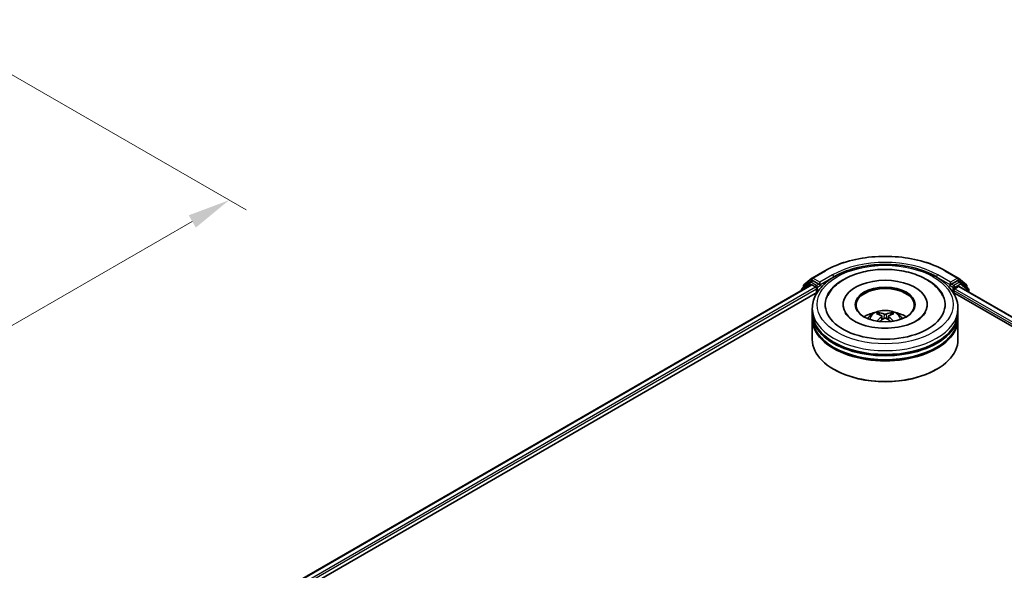
# Model space of a CAD drawing. Units: millimetres. Extents: x 0 to 6577, y 0 to 1124.
# Drawn here: x 272 to 417, y 469 to 550 of the extents above; entities that cross this region are included whole.
import ezdxf

# ---------------------------------------------------------------- set-up
doc = ezdxf.new("R2010")
doc.units = ezdxf.units.MM
doc.header["$LTSCALE"] = 2.5
doc.layers.get('Defpoints').update_dxf_attribs({"lineweight": 25})
for name, color, linetype, lineweight in [('Dimension (ISO)', 7, 'Continuous', 18), ('Visible (ISO)', 7, 'Continuous', 35), ('Visible Narrow (ISO)', 7, 'Continuous', 25)]:
    doc.layers.add(name, color=color, linetype=linetype, lineweight=lineweight)
doc.styles.add('Note Text (TK)', font='MS PGothic.ttf')
doc.dimstyles.new('Default - Method 1b (TK)', dxfattribs={"dimscale": 2.5, "dimtxt": 2.5, "dimasz": 2.5, "dimexe": 1, "dimexo": 1.5, "dimgap": 1, "dimtad": 1, "dimrnd": 1e-08, "dimdsep": 46, "dimtxsty": 'Note Text (TK)', "dimcen": 0.09, "dimdle": 5, "dimclrd": 100, "dimclre": 100, "dimclrt": 7, "dimadec": 1, "dimazin": 1, "dimtfac": 1, "dimtmove": 0, "dimatfit": 3, "dimfxl": 1, "dimtolj": 1, "dimlwd": -1, "dimlwe": -1, "dimarcsym": 0})

# ---------------------------------------------------------------- blocks, each defined once
blk = doc.blocks.new('*D24')
at = {"layer": 'Defpoints', "color": 0}
for p in [(256.96, 549.81), (130.69, 476.91), (176.65, 450.37)]:
    blk.add_point(p, dxfattribs=at)
at = {"layer": 'Dimension (ISO)', "color": 100}
for p, q in [((260.71, 547.64), (305.42, 521.83)), ((297.51, 520.15), (182.07, 453.49)), ((134.44, 474.74), (179.15, 448.93))]:
    blk.add_line(p, q, dxfattribs=at)
for points in [[(296.99, 521.05), (298.03, 519.24), (302.92, 523.27)], [(181.55, 454.4), (182.59, 452.59), (176.65, 450.37)]]:
    blk.add_solid(points, dxfattribs=at)
at = {"layer": 'Dimension (ISO)', "color": 7, "insert": (234.12, 489.38), "char_height": 6.25, "attachment_point": 4, "rotation": 30, "style": 'Note Text (TK)'}
blk.add_mtext('\\A1;{\\Q-30.000;\\W0.816;\\H0.816x;250}', dxfattribs=at)

msp = doc.modelspace()

# ---------------------------------------------------------------- linework, layer by layer
at = {"layer": 'Visible (ISO)'}
for p, q in [((388.6956, 511.804), (390.5644, 512.883)), ((408.3144, 512.883), (410.1832, 511.804)), ((387.486, 510.8296), (388.6681, 511.7851)), ((388.393, 511.2206), (388.7466, 511.4247)), ((389.6915, 510.9304), (388.8537, 511.4141)), ((410.0251, 511.4141), (409.1874, 510.9304)), ((410.4858, 511.2206), (410.1323, 511.4247)), ((410.2108, 511.7851), (411.3929, 510.8296)), ((287.5855, 452.5532), (388.5441, 510.8417)), ((387.1538, 510.1199), (387.1538, 510.039)), ((388.3655, 511.2016), (387.2334, 510.2866)), ((387.4064, 510.4264), (387.4064, 510.6629)), ((388.6513, 510.8311), (389.1864, 510.5222)), ((389.3379, 510.2597), (389.3379, 509.6765)), ((389.843, 510.8429), (389.843, 511.1928)), ((389.8807, 510.7487), (389.8874, 510.7448)), ((408.9915, 510.7448), (408.9982, 510.7487)), ((409.0359, 511.1928), (409.0359, 510.8429)), ((409.541, 509.6765), (409.541, 509.9973)), ((409.6925, 510.2597), (410.2513, 510.5823)), ((410.3227, 510.5894), (465.612, 478.6681)), ((411.6455, 510.2866), (410.5134, 511.2016)), ((411.4725, 510.6629), (411.4725, 510.4264)), ((411.725, 509.7797), (411.725, 510.1199)), ((299.2518, 457.6653), (389.4739, 509.755)), ((409.4049, 509.755), (454.1702, 483.9098)), ((388.7252, 506.7604), (388.7252, 507.3436)), ((393.2609, 507.9269), (393.2609, 507.7868)), ((405.618, 507.9269), (405.618, 507.7868)), ((410.1537, 506.7604), (410.1537, 507.3436)), ((388.7252, 506.0023), (388.7252, 506.5855)), ((388.7252, 502.7946), (388.7252, 505.8273)), ((398.9484, 506.2227), (399.0041, 505.7043)), ((399.9305, 506.2227), (399.8748, 505.7043)), ((410.1537, 506.0023), (410.1537, 506.5855)), ((410.1537, 502.7946), (410.1537, 505.8273)), ((391.9643, 498.3622), (391.8633, 498.4205)), ((406.9146, 498.3622), (407.0156, 498.4205))]:
    msp.add_line(p, q, dxfattribs=at)
for centre, start, end in [((388.8028, 511.6184), 120, 128.948276), ((410.0761, 511.6184), 51.051724, 60), ((387.3681, 510.1199), 128.948276, 180), ((387.6207, 510.6629), 128.948276, 180), ((388.5002, 511.035), 120, 128.948276), ((410.3787, 511.035), 51.051724, 60), ((411.2582, 510.6629), 0, 51.051724), ((411.5108, 510.1199), 0, 51.051724)]:
    msp.add_arc(centre, 0.2143, start, end, dxfattribs=at)
for centre, major_axis, ratio, start_param, end_param in [((388.8537, 511.2391), (-0.1071, 0.1856), 0.57735027, 5.49778714, 6.28318531), ((399.4394, 507.9269), (8.8214, 0), 0.57735027, 2.28770637, 7.13707159), ((399.4394, 507.9269), (6.1786, 0), 0.57735027, 5.47106557, 10.23689769), ((410.0251, 511.2391), (0.1071, 0.1856), 0.57735027, 0, 0.78539816), ((388.6513, 510.6561), (-0.1071, 0.1856), 0.57735027, 5.49778714, 6.28318531), ((389.1864, 510.3472), (0.1071, -0.1856), 0.57735027, 0.78539816, 2.35619449), ((389.9945, 510.9304), (-0.1071, -0.1856), 0.57735027, 5.49778714, 7.06858347), ((399.4394, 507.8102), (-4.2857, 0), 0.57735027, 2.37272528, 7.05205268), ((408.8844, 510.9304), (0.1071, -0.1856), 0.57735027, 5.49778714, 7.06858347), ((409.6925, 510.0847), (0.1071, 0.1856), 0.57735027, 0.78539816, 2.35619449), ((410.2513, 510.4657), (0.0714, 0.1237), 0.57735027, 0, 0.78539816), ((399.4394, 506.5855), (10.7143, 0), 0.57735027, 3.12745005, 6.29732791), ((399.4394, 505.8273), (10.7143, 0), 0.57735027, 3.12745005, 6.29732791), ((399.4394, 506.7604), (-10.7143, 0), 0.57735027, 0, 3.14159265), ((399.4394, 506.0023), (-10.7143, 0), 0.57735027, 0, 3.14159265), ((399.4394, 504.4276), (-4.2857, 0), 0.57735027, 5.07628371, 5.53058844), ((399.5136, 502.4904), (2.4381, -3.9499), 0.49462411, 2.44776077, 2.68674507), ((399.5136, 502.4132), (-1.8149, -4.2723), 0.59526289, 3.96282307, 4.19313336), ((399.3725, 502.409), (-2.1837, 4.096), 0.65417299, 5.62601221, 5.86499651), ((399.3725, 502.4946), (2.7765, 3.7199), 0.55353421, 0.95931878, 1.15112494), ((399.5063, 502.409), (-2.1837, -4.096), 0.65417299, 3.55978145, 3.79876575), ((399.5063, 502.4946), (2.7765, -3.7199), 0.55353421, 1.99046771, 2.18227387), ((399.3653, 502.4904), (2.4381, 3.9499), 0.49462411, 0.45484759, 0.69383188), ((399.3653, 502.4132), (-1.8149, 4.2723), 0.59526289, 5.2316446, 5.46195489), ((399.4394, 504.4276), (-4.2857, 0), 0.57735027, 3.89418952, 4.34849425), ((399.4394, 502.7946), (10.7143, 0), 0.57735027, 3.14159265, 6.28318531), ((399.4394, 506.5855), (-10.5714, 0), 0.57735027, 0.47828403, 2.66330862), ((399.4394, 505.8273), (-10.5714, 0), 0.57735027, 0.47828403, 2.66330862), ((399.4394, 502.678), (10.5714, 0), 0.57735027, 3.92699082, 5.49778714)]:
    msp.add_ellipse(centre, major_axis=major_axis, ratio=ratio, start_param=start_param, end_param=end_param, dxfattribs=at)
msp.add_ellipse((399.4394, 507.9269), major_axis=(4.4286, 0), ratio=0.57735027, dxfattribs=at)
for points, knots in [([(390.5644, 512.883), (391.4994, 513.4228), (392.5783, 513.8749), (394.921, 514.5641), (396.1846, 514.801), (398.7758, 515.0379), (400.1031, 515.0379), (402.6943, 514.801), (403.9579, 514.5641), (406.3006, 513.8749), (407.3794, 513.4228), (408.3144, 512.883)], [1.57079633, 1.57079633, 1.57079633, 1.57079633, 1.88495559, 1.88495559, 2.19911486, 2.19911486, 2.51327412, 2.51327412, 2.82743339, 2.82743339, 3.14159265, 3.14159265, 3.14159265, 3.14159265]), ([(388.7252, 507.3436), (388.7252, 508.0064), (388.8912, 508.6668), (389.5328, 509.9378), (390.0259, 510.5431), (391.3112, 511.6591), (392.125, 512.1599), (393.9736, 512.9827), (395.0112, 513.302), (397.1938, 513.7272), (398.3378, 513.834), (400.6218, 513.8287), (401.7615, 513.7172), (403.9305, 513.2846), (404.9592, 512.9632), (406.8071, 512.1315), (407.6255, 511.6205), (408.9502, 510.4463), (409.4617, 509.7833), (410.0246, 508.513), (410.1537, 507.929), (410.1537, 507.3436)], [5.49778714, 5.49778714, 5.49778714, 5.49778714, 5.78139221, 5.78139221, 6.08459158, 6.08459158, 6.41185391, 6.41185391, 6.74313191, 6.74313191, 7.07260039, 7.07260039, 7.40121853, 7.40121853, 7.73072324, 7.73072324, 8.06201837, 8.06201837, 8.38889414, 8.38889414, 8.6393798, 8.6393798, 8.6393798, 8.6393798]), ([(390.9983, 509.2662), (391.2231, 509.6938), (391.5156, 510.0862), (392.3746, 510.9773), (393.0046, 511.4295), (394.4732, 512.2047), (395.3259, 512.5151), (397.129, 512.9474), (398.0788, 513.0698), (399.9841, 513.1233), (400.9392, 513.0558), (402.7778, 512.7347), (403.6608, 512.4807), (405.2786, 511.7889), (406.0128, 511.3496), (407.1418, 510.367), (407.5737, 509.8498), (407.8805, 509.2662)], [2.65090407, 2.65090407, 2.65090407, 2.65090407, 2.86407041, 2.86407041, 3.18632725, 3.18632725, 3.53339937, 3.53339937, 3.87843215, 3.87843215, 4.22068257, 4.22068257, 4.56453655, 4.56453655, 4.9121077, 4.9121077, 5.20307756, 5.20307756, 5.20307756, 5.20307756]), ([(389.6915, 510.9304), (389.7106, 510.9193), (389.7309, 510.903), (389.7695, 510.8641), (389.788, 510.8417), (389.8143, 510.8104), (389.824, 510.7989), (389.8435, 510.7781), (389.8531, 510.7688), (389.8683, 510.7566), (389.8745, 510.7523), (389.8807, 510.7487)], [0.1851472285, 0.1851472285, 0.1851472285, 0.1851472285, 0.1965284229, 0.1965284229, 0.2079096173, 0.2079096173, 0.2138595936, 0.2138595936, 0.2198095698, 0.2198095698, 0.2238749427, 0.2238749427, 0.2238749427, 0.2238749427]), ([(408.9982, 510.7487), (409.0044, 510.7523), (409.0106, 510.7566), (409.0257, 510.7688), (409.0354, 510.7781), (409.0548, 510.7989), (409.0646, 510.8104), (409.0909, 510.8417), (409.1094, 510.8641), (409.148, 510.903), (409.1683, 510.9193), (409.1874, 510.9304)], [0.0229880286, 0.0229880286, 0.0229880286, 0.0229880286, 0.0270534015, 0.0270534015, 0.0330033777, 0.0330033777, 0.038953354, 0.038953354, 0.0503345484, 0.0503345484, 0.0617157428, 0.0617157428, 0.0617157428, 0.0617157428]), ([(396.8832, 505.839), (396.9628, 505.9764), (397.0566, 506.0982), (397.329, 506.3865), (397.5211, 506.5277), (397.9771, 506.785), (398.2481, 506.8855), (398.8217, 507.025), (399.1255, 507.06), (399.73, 507.0615), (400.0304, 507.0288), (400.616, 506.8916), (400.9012, 506.787), (401.4212, 506.4901), (401.6609, 506.3018), (401.9069, 505.9808), (401.9534, 505.9121), (401.9957, 505.839)], [1.10800637, 1.10800637, 1.10800637, 1.10800637, 1.28485125, 1.28485125, 1.58220865, 1.58220865, 1.9574686, 1.9574686, 2.35189349, 2.35189349, 2.74172985, 2.74172985, 3.13599765, 3.13599765, 3.51030353, 3.51030353, 3.60438261, 3.60438261, 3.60438261, 3.60438261]), ([(404.0285, 505.519), (403.6311, 505.2896), (403.1558, 505.0811), (402.0841, 504.7401), (401.4853, 504.6093), (400.2262, 504.4505), (399.5652, 504.4243), (398.2596, 504.4839), (397.6153, 504.5701), (396.4229, 504.8403), (395.8739, 505.0232), (394.9347, 505.4488), (394.5415, 505.69), (393.935, 506.1795), (393.7213, 506.4262), (393.5646, 506.6824), (393.545, 506.7169), (393.5272, 506.7507)], [0, 0, 0, 0, 0.28166641, 0.28166641, 0.57029187, 0.57029187, 0.86427595, 0.86427595, 1.15932912, 1.15932912, 1.4508445, 1.4508445, 1.73525144, 1.73525144, 2.01675528, 2.01675528, 2.06148491, 2.06148491, 2.06148491, 2.06148491]), ([(398.4651, 506.7322), (398.4725, 506.7313), (398.4812, 506.7286), (398.4968, 506.7204), (398.5065, 506.7131), (398.5212, 506.6979), (398.529, 506.6874), (398.5386, 506.6699), (398.5425, 506.6604), (398.5452, 506.6516)], [0.0145600729, 0.0145600729, 0.0145600729, 0.0145600729, 0.0187226824, 0.0187226824, 0.0234298311, 0.0234298311, 0.0280690561, 0.0280690561, 0.0318101771, 0.0318101771, 0.0318101771, 0.0318101771]), ([(398.8886, 506.2983), (398.9082, 506.2881), (398.9248, 506.2743), (398.9458, 506.2426), (398.95, 506.2247), (398.9471, 506.1899), (398.9396, 506.1708), (398.9163, 506.1392), (398.9033, 506.1263), (398.8886, 506.1147)], [-0.2036008625, -0.2036008625, -0.2036008625, -0.2036008625, -0.191101084, -0.191101084, -0.1786013054, -0.1786013054, -0.1660771911, -0.1660771911, -0.1569242563, -0.1569242563, -0.1569242563, -0.1569242563]), ([(399.5984, 506.5246), (399.5763, 506.5158), (399.5487, 506.5083), (399.4891, 506.4989), (399.4571, 506.497), (399.3976, 506.4984), (399.3662, 506.5017), (399.3166, 506.5121), (399.2973, 506.518), (399.2805, 506.5246)], [-0.2036008779, -0.2036008779, -0.2036008779, -0.2036008779, -0.1911010993, -0.1911010993, -0.1786013208, -0.1786013208, -0.1660772065, -0.1660772065, -0.1569242716, -0.1569242716, -0.1569242716, -0.1569242716]), ([(399.2805, 505.8885), (399.3026, 505.9024), (399.3302, 505.9141), (399.3898, 505.9289), (399.4218, 505.9319), (399.4813, 505.9298), (399.5127, 505.9245), (399.5622, 505.9081), (399.5816, 505.8989), (399.5984, 505.8885)], [-0.2036008779, -0.2036008779, -0.2036008779, -0.2036008779, -0.1911010993, -0.1911010993, -0.1786013208, -0.1786013208, -0.1660772065, -0.1660772065, -0.1569242716, -0.1569242716, -0.1569242716, -0.1569242716]), ([(399.9903, 506.1147), (399.9707, 506.1301), (399.954, 506.1481), (399.9331, 506.1852), (399.9288, 506.2043), (399.9318, 506.2382), (399.9393, 506.2554), (399.9626, 506.281), (399.9756, 506.2905), (399.9903, 506.2983)], [-0.2036008625, -0.2036008625, -0.2036008625, -0.2036008625, -0.191101084, -0.191101084, -0.1786013054, -0.1786013054, -0.1660771911, -0.1660771911, -0.1569242563, -0.1569242563, -0.1569242563, -0.1569242563]), ([(400.3337, 506.6516), (400.3363, 506.6604), (400.3403, 506.6699), (400.3499, 506.6874), (400.3576, 506.6979), (400.3724, 506.7131), (400.382, 506.7204), (400.3977, 506.7286), (400.4063, 506.7313), (400.4138, 506.7322)], [0.0427285558, 0.0427285558, 0.0427285558, 0.0427285558, 0.0464696768, 0.0464696768, 0.0511089018, 0.0511089018, 0.0558160505, 0.0558160505, 0.05997866, 0.05997866, 0.05997866, 0.05997866]), ([(405.3516, 506.7507), (405.2248, 506.5095), (405.0024, 506.2311), (404.4842, 505.8064), (404.2708, 505.6589), (404.0285, 505.519)], [5.792496723, 5.792496723, 5.792496723, 5.792496723, 6.111389919, 6.111389919, 6.283185307, 6.283185307, 6.283185307, 6.283185307]), ([(398.2188, 505.469), (398.2213, 505.4697), (398.2237, 505.4702), (398.233, 505.4713), (398.2409, 505.4697), (398.2477, 505.4658), (398.2489, 505.465), (398.25, 505.4641)], [0.0219671693, 0.0219671693, 0.0219671693, 0.0219671693, 0.0234298311, 0.0234298311, 0.02806905607, 0.02806905607, 0.02898517502, 0.02898517502, 0.02898517502, 0.02898517502]), ([(400.6289, 505.4641), (400.63, 505.465), (400.6312, 505.4658), (400.638, 505.4697), (400.6459, 505.4713), (400.6552, 505.4702), (400.6576, 505.4697), (400.6601, 505.469)], [0.04555355789, 0.04555355789, 0.04555355789, 0.04555355789, 0.04646967684, 0.04646967684, 0.05110890181, 0.05110890181, 0.05257156361, 0.05257156361, 0.05257156361, 0.05257156361])]:
    msp.add_open_spline(points, degree=3, knots=knots, dxfattribs=at)
for points, weights in [([(398.6104, 506.4289), (398.579, 506.5361), (398.5452, 506.6516)], [1.08273581125, 1.07755563389, 1.07090462461]), ([(400.3337, 506.6516), (400.2998, 506.5361), (400.2684, 506.4289)], [1.07090461894, 1.07755562758, 1.08273580442])]:
    msp.add_rational_spline(points, weights, degree=2, dxfattribs=at)
for points in [[(398.2503, 505.4639), (398.2502, 505.464), (398.2501, 505.4641), (398.25, 505.4642)], [(400.6289, 505.4642), (400.6288, 505.4641), (400.6287, 505.464), (400.6286, 505.4639)]]:
    msp.add_open_spline(points, degree=3, dxfattribs=at)
at = {"layer": 'Visible Narrow (ISO)'}
for p, q in [((388.8028, 511.7934), (390.6716, 512.8723)), ((408.2073, 512.8723), (410.0761, 511.7934)), ((387.4691, 510.5754), (388.6513, 511.531)), ((388.5002, 511.2099), (388.8537, 511.4141)), ((388.6513, 511.531), (388.8537, 511.4141)), ((389.843, 511.1928), (388.8028, 511.7934)), ((391.7118, 512.2718), (389.843, 511.1928)), ((389.843, 510.8429), (391.8633, 512.0093)), ((391.8633, 512.0093), (391.8633, 511.9576)), ((407.0156, 512.0093), (409.0359, 510.8429)), ((407.0156, 512.0093), (407.0156, 511.9576)), ((409.0359, 511.1928), (407.1671, 512.2718)), ((410.0761, 511.7934), (409.0359, 511.1928)), ((410.0251, 511.4141), (410.2276, 511.531)), ((410.0251, 511.4141), (410.3787, 511.2099)), ((410.2276, 511.531), (411.4097, 510.5754)), ((287.6483, 452.517), (388.6513, 510.8311)), ((288.1747, 452.203), (389.1864, 510.5222)), ((297.3141, 457.1297), (389.3379, 510.2597)), ((387.4019, 510.1823), (388.3487, 510.9475)), ((387.4691, 510.4771), (387.4691, 510.5754)), ((388.3487, 510.9475), (388.538, 510.8382)), ((389.3379, 510.7263), (388.5002, 511.2099)), ((389.6915, 510.9304), (389.3379, 510.7263)), ((389.4894, 510.4638), (389.9945, 510.7554)), ((389.4894, 509.7788), (389.4894, 510.4638)), ((408.8844, 510.7554), (409.3894, 510.4638)), ((409.541, 510.7263), (409.1874, 510.9304)), ((409.3894, 510.4638), (409.3894, 509.7788)), ((410.3787, 511.2099), (409.541, 510.7263)), ((409.541, 509.9973), (455.1191, 483.6827)), ((409.6925, 510.4638), (410.5302, 510.9475)), ((409.6925, 510.2597), (409.6925, 510.4638)), ((409.6925, 510.2597), (456.5346, 483.2154)), ((410.2513, 510.5823), (465.5701, 478.644)), ((410.5302, 510.9475), (411.6623, 510.0325)), ((411.4097, 510.5754), (411.4097, 510.4771)), ((411.6623, 510.0325), (411.6623, 509.816)), ((398.8886, 506.1147), (398.9243, 505.647)), ((399.2805, 506.5246), (399.2348, 505.8596)), ((399.5984, 506.5246), (399.6441, 505.8596)), ((399.9903, 506.1147), (399.9546, 505.647))]:
    msp.add_line(p, q, dxfattribs=at)
for centre, major_axis, ratio, start_param, end_param in [((399.4394, 507.8102), (12.3996, 0), 0.57735027, 0.78539816, 2.35619449), ((399.4394, 507.8102), (-10.9286, 0), 0.57735027, 3.92699082, 5.49778714), ((390.6716, 512.6974), (-0.1071, 0.1856), 0.57735027, 5.49778714, 6.28318531), ((399.4394, 507.6353), (10.7143, 0), 0.57735027, 1.90589124, 2.35619449), ((399.4394, 507.6353), (10.7143, 0), 0.57735027, 0.78539816, 1.23570141), ((408.2073, 512.6974), (0.1071, 0.1856), 0.57735027, 0, 0.78539816), ((388.8028, 511.6184), (-0.1347, 0.1667), 0.8131434, 0, 1.4434523), ((388.8028, 511.6184), (-0.1071, -0.1856), 0.57735027, 3.92699082, 5.49778714), ((388.8028, 511.6184), (-0.1071, 0.1856), 0.57735027, 5.49778714, 6.28318531), ((391.7118, 512.0968), (-0.1071, 0.1856), 0.57735027, 3.92699082, 5.49778714), ((407.1671, 512.0968), (0.1071, 0.1856), 0.57735027, 0.78539816, 2.35619449), ((410.0761, 511.6184), (0.1071, 0.1856), 0.57735027, 0, 0.78539816), ((410.0761, 511.6184), (-0.1071, 0.1856), 0.57735027, 3.92699082, 5.49778714), ((410.0761, 511.6184), (0.1347, 0.1667), 0.8131434, 4.83973301, 6.28318531), ((387.3681, 510.1199), (-0.2143, 0), 0.57735027, 0, 0.53825138), ((387.3681, 510.1199), (-0.1347, 0.1667), 0.8131434, 0, 1.26886792), ((387.6207, 510.6629), (-0.2143, 0), 0.57735027, 0, 0.78539816), ((387.6207, 510.6629), (-0.1347, 0.1667), 0.8131434, 0, 1.4434523), ((388.5002, 511.035), (-0.1347, 0.1667), 0.8131434, 0, 1.4434523), ((388.5002, 511.035), (-0.1071, -0.1856), 0.57735027, 3.92699082, 5.49778714), ((388.5002, 511.035), (-0.1071, 0.1856), 0.57735027, 5.49778714, 6.28318531), ((389.3379, 510.5513), (-0.1071, -0.1856), 0.57735027, 3.92699082, 5.20400801), ((389.3379, 510.5513), (0.2143, 0), 0.57735027, 4.4332722, 5.49778714), ((389.3379, 510.5513), (-0.1071, 0.1856), 0.57735027, 3.92699082, 5.49778714), ((409.541, 510.5513), (-0.1071, -0.1856), 0.57735027, 3.92699082, 5.49778714), ((409.541, 510.5513), (0.2143, 0), 0.57735027, 3.92699082, 5.49778714), ((409.541, 510.5513), (-0.1071, 0.1856), 0.57735027, 3.92699082, 5.49778714), ((410.3787, 511.035), (0.1071, 0.1856), 0.57735027, 0, 0.78539816), ((410.3787, 511.035), (-0.1071, 0.1856), 0.57735027, 3.92699082, 5.49778714), ((410.3787, 511.035), (0.1347, 0.1667), 0.8131434, 4.83973301, 6.28318531), ((411.2582, 510.6629), (0.1347, 0.1667), 0.8131434, 4.83973301, 6.28318531), ((411.2582, 510.6629), (0.2143, 0), 0.57735027, 5.49778714, 6.28318531), ((411.5108, 510.1199), (0.1347, 0.1667), 0.8131434, 4.83973301, 6.28318531), ((411.5108, 510.1199), (0.2143, 0), 0.57735027, 5.49778714, 6.28318531), ((399.4394, 507.3436), (-10.7143, 0), 0.57735027, 0, 3.14159265), ((399.4394, 505.7864), (-2.192, 0), 0.57735027, 3.07614718, 6.34863078), ((399.4394, 506.006), (-1.591, 0), 0.57735027, 5.37148447, 5.62408982), ((399.4394, 505.9702), (1.4808, 0), 0.57735027, 2.21917021, 2.42536283), ((399.4394, 505.9702), (1.4808, 0), 0.57735027, 0.71622982, 0.92242245), ((399.4394, 506.006), (-1.591, 0), 0.57735027, 3.80068814, 4.05329349)]:
    msp.add_ellipse(centre, major_axis=major_axis, ratio=ratio, start_param=start_param, end_param=end_param, dxfattribs=at)
msp.add_ellipse((399.4394, 507.9269), major_axis=(-10, 0), ratio=0.57735027, dxfattribs=at)

# ---------------------------------------------------------------- dimensions: what is measured, and where the dimension line sits
at = {"layer": 'Dimension (ISO)', "color": 100}
dim = msp.add_linear_dim(base=(176.6547, 450.3692), p1=(256.9618, 549.8068), p2=(130.6928, 476.9053), angle=30, text='{\\Q-30.000;\\W0.816;\\H0.816x;<>}', dimstyle='Default - Method 1b (TK)', override={"dimgap": 1, "dimdec": 2, "dimlfac": 1.714643, "dimtol": 0, "dimlim": 0, "dimtp": 0, "dimtm": 0, "dimtdec": 2, "dimtofl": 0, "dimatfit": 1}, dxfattribs=at)
dim.commit()
dim.dimension.update_dxf_attribs({"geometry": '*D24', "text_midpoint": (240.4832, 487.2206), "dimtype": 160})

doc.saveas('drawing.dxf')
